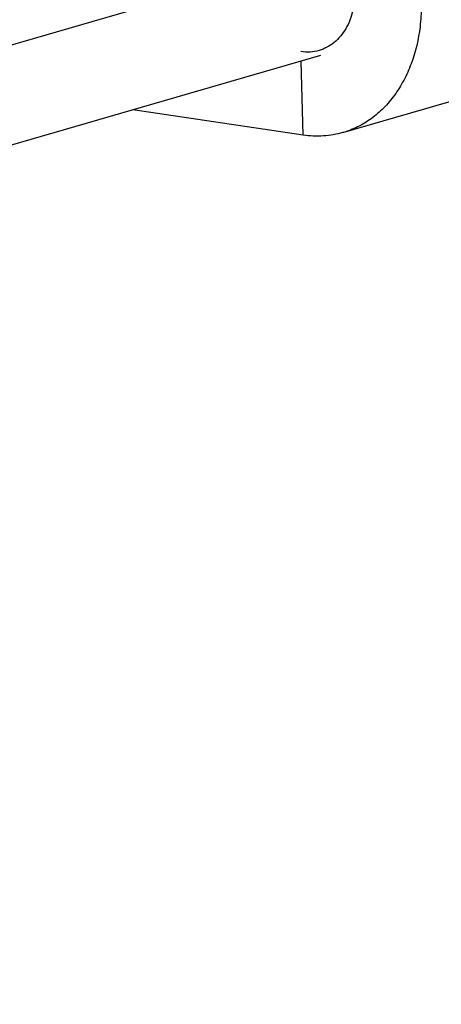
# Model space of a CAD drawing. Units: inches. Extents: x 0 to 17, y 0 to 11.
# Drawn here: x 5.8 to 5.9, y 8.4 to 8.7 of the extents above; entities that cross this region are included whole.
import ezdxf

# ---------------------------------------------------------------- set-up
doc = ezdxf.new("R2010")
doc.units = ezdxf.units.IN
doc.header["$LTSCALE"] = 0.935
doc.header["$MEASUREMENT"] = 0
doc.layers.get('0').update_dxf_attribs({"linetype": 'CONTINUOUS'})
doc.layers.add('02___PRT_ALL_AXES', color=7, linetype='CONTINUOUS')

msp = doc.modelspace()

# ---------------------------------------------------------------- linework, layer by layer
at = {"color": 7, "linetype": 'Continuous'}
for p, q in [((5.89574, 8.71026), (4.0451, 8.17374)), ((5.88656, 8.67997), (4.0453, 8.14617))]:
    msp.add_line(p, q, dxfattribs=at)
at = {"layer": '02___PRT_ALL_AXES', "color": 3, "linetype": 'Continuous'}
for p, q in [((5.89273, 8.65868), (6.20875, 8.7503)), ((5.88179, 8.65799), (5.83477, 8.66496))]:
    msp.add_line(p, q, dxfattribs=at)
at = {"layer": '02___PRT_ALL_AXES', "color": 7, "linetype": 'Continuous'}
msp.add_line((5.88179, 8.65799), (5.88121, 8.67842), dxfattribs=at)
for points, knots in [([(5.89608, 8.69826), (5.89613, 8.6963), (5.89587, 8.69339), (5.89476, 8.68977), (5.8936, 8.68735), (5.89213, 8.68524), (5.89037, 8.6835), (5.88837, 8.68216), (5.8869, 8.68156), (5.88616, 8.68135)], [0, 0, 0, 0, 0.278886, 0.41133, 0.538231, 0.659638, 0.776187, 0.889085, 1, 1, 1, 1]), ([(5.88616, 8.68135), (5.88536, 8.68112), (5.88368, 8.68083), (5.88198, 8.6809), (5.88114, 8.68103)], [0, 0, 0, 0, 0.495141, 1, 1, 1, 1])]:
    msp.add_open_spline(points, degree=3, knots=knots, dxfattribs=at)
at = {"layer": '02___PRT_ALL_AXES', "color": 3, "linetype": 'Continuous'}
for points, knots in [([(5.91435, 8.69555), (5.91437, 8.69491), (5.9144, 8.69236), (5.91424, 8.68981), (5.91401, 8.68791)], [0, 0, 0, 0, 0.252663, 1, 1, 1, 1]), ([(5.91401, 8.68791), (5.91359, 8.68443), (5.91241, 8.67931), (5.90964, 8.67309), (5.90709, 8.66897), (5.90408, 8.6654), (5.90064, 8.66244), (5.89685, 8.66014), (5.89412, 8.65908), (5.89273, 8.65868)], [0, 0, 0, 0, 0.275544, 0.406453, 0.532513, 0.654033, 0.771716, 0.886604, 1, 1, 1, 1]), ([(5.89273, 8.65868), (5.89186, 8.65843), (5.89008, 8.65802), (5.88642, 8.65759), (5.88363, 8.65772), (5.88179, 8.65799)], [0, 0, 0, 0, 0.247051, 0.495518, 1, 1, 1, 1])]:
    msp.add_open_spline(points, degree=3, knots=knots, dxfattribs=at)

doc.saveas('drawing.dxf')
